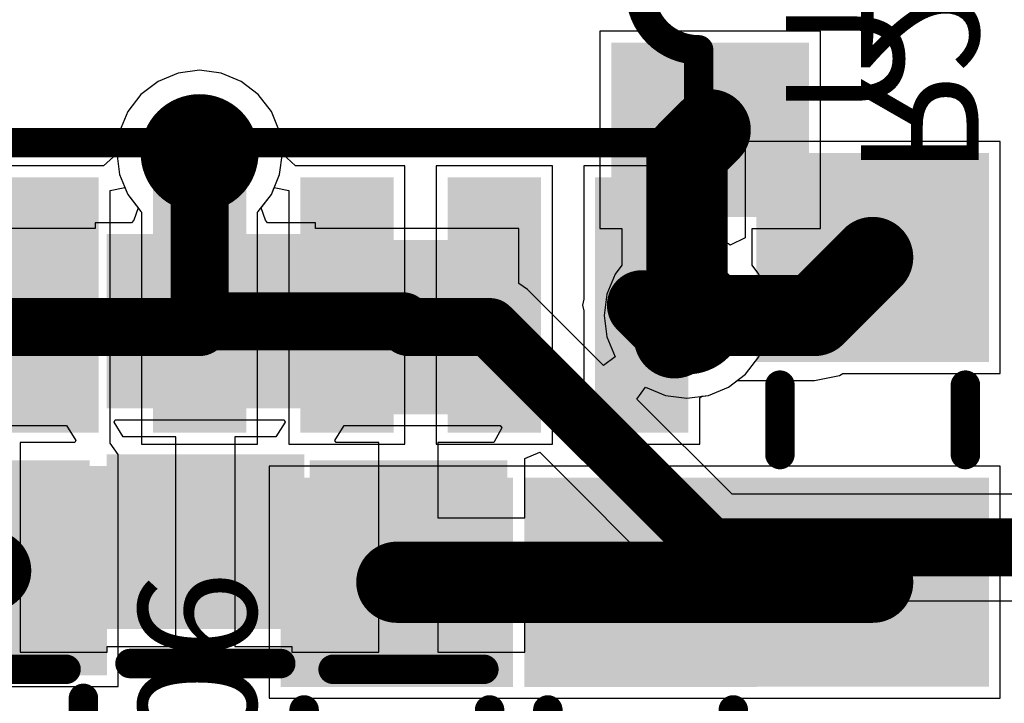
# Model space of a CAD drawing. Units: millimetres. Extents: x 0 to 7.44, y -3.03 to 0.
# Drawn here: x 0.25 to 0.59, y -2.47 to -2.23 of the extents above; entities that cross this region are included whole.
import ezdxf

# ---------------------------------------------------------------- set-up
doc = ezdxf.new("R2010")
doc.units = ezdxf.units.MM
doc.header["$MEASUREMENT"] = 0
for name, color, linetype in [('BottomLayer', 5, 'Continuous'), ('BottomOverlay', 54, 'Continuous'), ('BottomPaste', 16, 'Continuous'), ('BottomSolder', 6, 'Continuous'), ('MidLayer1', 16, 'Continuous'), ('MidLayer2', 76, 'Continuous'), ('MultiLayer', 9, 'Continuous'), ('TopLayer', 1, 'Continuous'), ('TopOverlay', 2, 'Continuous'), ('TopPaste', 8, 'Continuous'), ('TopSolder', 216, 'Continuous'), ('ViaHoleLayer', 16, 'Continuous')]:
    doc.layers.add(name, color=color, linetype=linetype)

# ---------------------------------------------------------------- blocks, each defined once
blk = doc.blocks.new('OPA2674I_69')
at = {"layer": 'TopLayer'}
for points in [[(0.06693, 0.13819), (0.14567, 0.13819), (0.06693, 0.16181), (0.14567, 0.16181)], [(0.06693, 0.08819), (0.14567, 0.08819), (0.06693, 0.11181), (0.14567, 0.11181)], [(0.06693, 0.03819), (0.14567, 0.03819), (0.06693, 0.06181), (0.14567, 0.06181)], [(0.06693, -0.01181), (0.14567, -0.01181), (0.06693, 0.01181), (0.14567, 0.01181)], [(0.06693, -0.06181), (0.14567, -0.06181), (0.06693, -0.03819), (0.14567, -0.03819)]]:
    blk.add_solid(points, dxfattribs=at)
at = {"layer": 'TopOverlay', "const_width": 0.01}
blk.add_lwpolyline([(0.01969, 0.16928, -1), (-0.01969, 0.16928)], format="xyb", dxfattribs=at)
for points in [[(0.05119, 0.1693), (0.01969, 0.1693)], [(0.05119, -0.1693), (0.05119, 0.1693)]]:
    blk.add_lwpolyline(points, dxfattribs=at)
at = {"layer": 'TopOverlay', "const_width": 0.005}
for points in [[(0.01719, 0.1693, 1), (0.02219, 0.1693, 1)], [(0.01719, 0.16928, 1), (0.02219, 0.16928, 1)], [(0.04869, 0.1693, 1), (0.05369, 0.1693, 1)], [(0.04869, 0.1693, 1), (0.05369, 0.1693, 1)]]:
    blk.add_lwpolyline(points, format="xyb", close=True, dxfattribs=at)
at = {"layer": 'TopPaste'}
for points in [[(0.06693, 0.13819), (0.14567, 0.13819), (0.06693, 0.16181), (0.14567, 0.16181)], [(0.06693, 0.08819), (0.14567, 0.08819), (0.06693, 0.11181), (0.14567, 0.11181)], [(0.06693, 0.03819), (0.14567, 0.03819), (0.06693, 0.06181), (0.14567, 0.06181)], [(0.06693, -0.01181), (0.14567, -0.01181), (0.06693, 0.01181), (0.14567, 0.01181)], [(0.06693, -0.06181), (0.14567, -0.06181), (0.06693, -0.03819), (0.14567, -0.03819)]]:
    blk.add_solid(points, dxfattribs=at)
at = {"layer": 'TopSolder'}
for points in [[(0.06293, 0.13419), (0.14967, 0.13419), (0.06293, 0.16581), (0.14967, 0.16581)], [(0.06293, 0.08419), (0.14967, 0.08419), (0.06293, 0.11581), (0.14967, 0.11581)], [(0.06293, 0.03419), (0.14967, 0.03419), (0.06293, 0.06581), (0.14967, 0.06581)], [(0.06293, -0.01581), (0.14967, -0.01581), (0.06293, 0.01581), (0.14967, 0.01581)], [(0.06293, -0.06581), (0.14967, -0.06581), (0.06293, -0.03419), (0.14967, -0.03419)]]:
    blk.add_solid(points, dxfattribs=at)
blk = doc.blocks.new('RES_0805_B_71')
at = {"layer": 'BottomLayer'}
for points in [[(-0.06299, -0.02953), (-0.01181, -0.02953), (-0.06299, 0.02953), (-0.01181, 0.02953)], [(0.01181, -0.02953), (0.06299, -0.02953), (0.01181, 0.02953), (0.06299, 0.02953)]]:
    blk.add_solid(points, dxfattribs=at)
at = {"layer": 'BottomPaste'}
for points in [[(-0.06299, -0.02953), (-0.01181, -0.02953), (-0.06299, 0.02953), (-0.01181, 0.02953)], [(0.01181, -0.02953), (0.06299, -0.02953), (0.01181, 0.02953), (0.06299, 0.02953)]]:
    blk.add_solid(points, dxfattribs=at)
at = {"layer": 'BottomSolder'}
for points in [[(-0.06699, -0.03353), (-0.00781, -0.03353), (-0.06699, 0.03353), (-0.00781, 0.03353)], [(0.00781, -0.03353), (0.06699, -0.03353), (0.00781, 0.03353), (0.06699, 0.03353)]]:
    blk.add_solid(points, dxfattribs=at)
blk = doc.blocks.new('CAP_0805_B_72')
at = {"layer": 'BottomLayer'}
for points in [[(-0.05511, -0.02953), (-0.00393, -0.02953), (-0.05511, 0.02953), (-0.00393, 0.02953)], [(0.0197, -0.02953), (0.07088, -0.02953), (0.0197, 0.02953), (0.07088, 0.02953)]]:
    blk.add_solid(points, dxfattribs=at)
at = {"layer": 'BottomOverlay', "const_width": 0.01}
blk.add_lwpolyline([(-0.07088, 0.02557), (-0.07088, -0.02557)], dxfattribs=at)
at = {"layer": 'BottomOverlay', "const_width": 0.005}
for points in [[(-0.07338, 0.02557, 1), (-0.06838, 0.02557, 1)], [(-0.07338, -0.02557, 1), (-0.06838, -0.02557, 1)]]:
    blk.add_lwpolyline(points, format="xyb", close=True, dxfattribs=at)
at = {"layer": 'BottomPaste'}
for points in [[(-0.05511, -0.02953), (-0.00393, -0.02953), (-0.05511, 0.02953), (-0.00393, 0.02953)], [(0.0197, -0.02953), (0.07088, -0.02953), (0.0197, 0.02953), (0.07088, 0.02953)]]:
    blk.add_solid(points, dxfattribs=at)
at = {"layer": 'BottomSolder'}
for points in [[(-0.05911, -0.03353), (0.00007, -0.03353), (-0.05911, 0.03353), (0.00007, 0.03353)], [(0.0157, -0.03353), (0.07488, -0.03353), (0.0157, 0.03353), (0.07488, 0.03353)]]:
    blk.add_solid(points, dxfattribs=at)
blk = doc.blocks.new('CAP_1206_143')
at = {"layer": 'TopLayer'}
for points in [[(-0.08661, -0.03543), (-0.02362, -0.03543), (-0.08661, 0.03543), (-0.02362, 0.03543)], [(0.02362, -0.03543), (0.08661, -0.03543), (0.02362, 0.03543), (0.08661, 0.03543)]]:
    blk.add_solid(points, dxfattribs=at)
at = {"layer": 'TopOverlay', "const_width": 0.01}
for points in [[(-0.01178, 0.03146), (0.01178, 0.03146)], [(-0.01178, 0.03146), (-0.01178, -0.03146)], [(-0.00433, 0.03146), (-0.00433, -0.03146)], [(-0.01178, -0.03146), (0.01178, -0.03146)]]:
    blk.add_lwpolyline(points, dxfattribs=at)
at = {"layer": 'TopOverlay', "const_width": 0.005}
for points in [[(-0.01428, 0.03146, 1), (-0.00928, 0.03146, 1)], [(-0.01428, 0.03146, 1), (-0.00928, 0.03146, 1)], [(-0.00683, 0.03146, 1), (-0.00183, 0.03146, 1)], [(0.00928, 0.03146, 1), (0.01428, 0.03146, 1)], [(-0.01428, -0.03146, 1), (-0.00928, -0.03146, 1)], [(-0.01428, -0.03146, 1), (-0.00928, -0.03146, 1)], [(-0.00683, -0.03146, 1), (-0.00183, -0.03146, 1)], [(0.00928, -0.03146, 1), (0.01428, -0.03146, 1)]]:
    blk.add_lwpolyline(points, format="xyb", close=True, dxfattribs=at)
at = {"layer": 'TopPaste'}
for points in [[(-0.08661, -0.03543), (-0.02362, -0.03543), (-0.08661, 0.03543), (-0.02362, 0.03543)], [(0.02362, -0.03543), (0.08661, -0.03543), (0.02362, 0.03543), (0.08661, 0.03543)]]:
    blk.add_solid(points, dxfattribs=at)
at = {"layer": 'TopSolder'}
for points in [[(-0.09061, -0.03943), (-0.01962, -0.03943), (-0.09061, 0.03943), (-0.01962, 0.03943)], [(0.01962, -0.03943), (0.09061, -0.03943), (0.01962, 0.03943), (0.09061, 0.03943)]]:
    blk.add_solid(points, dxfattribs=at)
blk = doc.blocks.new('CAP_1206_144')
at = {"layer": 'TopLayer'}
for points in [[(-0.08661, -0.03543), (-0.02362, -0.03543), (-0.08661, 0.03543), (-0.02362, 0.03543)], [(0.02362, -0.03543), (0.08661, -0.03543), (0.02362, 0.03543), (0.08661, 0.03543)]]:
    blk.add_solid(points, dxfattribs=at)
at = {"layer": 'TopOverlay', "const_width": 0.01}
for points in [[(-0.01178, 0.03146), (0.01178, 0.03146)], [(-0.01178, 0.03146), (-0.01178, -0.03146)], [(-0.00433, 0.03146), (-0.00433, -0.03146)], [(-0.01178, -0.03146), (0.01178, -0.03146)]]:
    blk.add_lwpolyline(points, dxfattribs=at)
at = {"layer": 'TopOverlay', "const_width": 0.005}
for points in [[(-0.01428, 0.03146, 1), (-0.00928, 0.03146, 1)], [(-0.01428, 0.03146, 1), (-0.00928, 0.03146, 1)], [(-0.00683, 0.03146, 1), (-0.00183, 0.03146, 1)], [(0.00928, 0.03146, 1), (0.01428, 0.03146, 1)], [(-0.01428, -0.03146, 1), (-0.00928, -0.03146, 1)], [(-0.01428, -0.03146, 1), (-0.00928, -0.03146, 1)], [(-0.00683, -0.03146, 1), (-0.00183, -0.03146, 1)], [(0.00928, -0.03146, 1), (0.01428, -0.03146, 1)]]:
    blk.add_lwpolyline(points, format="xyb", close=True, dxfattribs=at)
at = {"layer": 'TopPaste'}
for points in [[(-0.08661, -0.03543), (-0.02362, -0.03543), (-0.08661, 0.03543), (-0.02362, 0.03543)], [(0.02362, -0.03543), (0.08661, -0.03543), (0.02362, 0.03543), (0.08661, 0.03543)]]:
    blk.add_solid(points, dxfattribs=at)
at = {"layer": 'TopSolder'}
for points in [[(-0.09061, -0.03943), (-0.01962, -0.03943), (-0.09061, 0.03943), (-0.01962, 0.03943)], [(0.01962, -0.03943), (0.09061, -0.03943), (0.01962, 0.03943), (0.09061, 0.03943)]]:
    blk.add_solid(points, dxfattribs=at)
blk = doc.blocks.new('RES_1206_174')
at = {"layer": 'TopLayer'}
for points in [[(-0.08661, -0.03543), (-0.02362, -0.03543), (-0.08661, 0.03543), (-0.02362, 0.03543)], [(0.02362, -0.03543), (0.08661, -0.03543), (0.02362, 0.03543), (0.08661, 0.03543)]]:
    blk.add_solid(points, dxfattribs=at)
at = {"layer": 'TopOverlay', "const_width": 0.01}
for points in [[(-0.01178, 0.03146), (0.01178, 0.03146)], [(-0.01178, -0.03146), (0.01178, -0.03146)]]:
    blk.add_lwpolyline(points, dxfattribs=at)
at = {"layer": 'TopOverlay', "const_width": 0.005}
for points in [[(-0.01428, 0.03146, 1), (-0.00928, 0.03146, 1)], [(0.00928, 0.03146, 1), (0.01428, 0.03146, 1)], [(-0.01428, -0.03146, 1), (-0.00928, -0.03146, 1)], [(0.00928, -0.03146, 1), (0.01428, -0.03146, 1)]]:
    blk.add_lwpolyline(points, format="xyb", close=True, dxfattribs=at)
at = {"layer": 'TopPaste'}
for points in [[(-0.08661, -0.03543), (-0.02362, -0.03543), (-0.08661, 0.03543), (-0.02362, 0.03543)], [(0.02362, -0.03543), (0.08661, -0.03543), (0.02362, 0.03543), (0.08661, 0.03543)]]:
    blk.add_solid(points, dxfattribs=at)
at = {"layer": 'TopSolder'}
for points in [[(-0.09061, -0.03943), (-0.01962, -0.03943), (-0.09061, 0.03943), (-0.01962, 0.03943)], [(0.01962, -0.03943), (0.09061, -0.03943), (0.01962, 0.03943), (0.09061, 0.03943)]]:
    blk.add_solid(points, dxfattribs=at)
blk = doc.blocks.new('CAP_0805_B_184')
at = {"layer": 'BottomLayer'}
for points in [[(-0.05511, -0.02953), (-0.00393, -0.02953), (-0.05511, 0.02953), (-0.00393, 0.02953)], [(0.0197, -0.02953), (0.07088, -0.02953), (0.0197, 0.02953), (0.07088, 0.02953)]]:
    blk.add_solid(points, dxfattribs=at)
at = {"layer": 'BottomOverlay', "const_width": 0.01}
blk.add_lwpolyline([(-0.07088, 0.02557), (-0.07088, -0.02557)], dxfattribs=at)
at = {"layer": 'BottomOverlay', "const_width": 0.005}
for points in [[(-0.07338, 0.02557, 1), (-0.06838, 0.02557, 1)], [(-0.07338, -0.02557, 1), (-0.06838, -0.02557, 1)]]:
    blk.add_lwpolyline(points, format="xyb", close=True, dxfattribs=at)
at = {"layer": 'BottomPaste'}
for points in [[(-0.05511, -0.02953), (-0.00393, -0.02953), (-0.05511, 0.02953), (-0.00393, 0.02953)], [(0.0197, -0.02953), (0.07088, -0.02953), (0.0197, 0.02953), (0.07088, 0.02953)]]:
    blk.add_solid(points, dxfattribs=at)
at = {"layer": 'BottomSolder'}
for points in [[(-0.05911, -0.03353), (0.00007, -0.03353), (-0.05911, 0.03353), (0.00007, 0.03353)], [(0.0157, -0.03353), (0.07488, -0.03353), (0.0157, 0.03353), (0.07488, 0.03353)]]:
    blk.add_solid(points, dxfattribs=at)
blk = doc.blocks.new('CAP_0805_B_185')
at = {"layer": 'BottomLayer'}
for points in [[(-0.05511, -0.02953), (-0.00393, -0.02953), (-0.05511, 0.02953), (-0.00393, 0.02953)], [(0.0197, -0.02953), (0.07088, -0.02953), (0.0197, 0.02953), (0.07088, 0.02953)]]:
    blk.add_solid(points, dxfattribs=at)
at = {"layer": 'BottomOverlay', "const_width": 0.01}
blk.add_lwpolyline([(-0.07088, 0.02557), (-0.07088, -0.02557)], dxfattribs=at)
at = {"layer": 'BottomOverlay', "const_width": 0.005}
for points in [[(-0.07338, 0.02557, 1), (-0.06838, 0.02557, 1)], [(-0.07338, -0.02557, 1), (-0.06838, -0.02557, 1)]]:
    blk.add_lwpolyline(points, format="xyb", close=True, dxfattribs=at)
at = {"layer": 'BottomPaste'}
for points in [[(-0.05511, -0.02953), (-0.00393, -0.02953), (-0.05511, 0.02953), (-0.00393, 0.02953)], [(0.0197, -0.02953), (0.07088, -0.02953), (0.0197, 0.02953), (0.07088, 0.02953)]]:
    blk.add_solid(points, dxfattribs=at)
at = {"layer": 'BottomSolder'}
for points in [[(-0.05911, -0.03353), (0.00007, -0.03353), (-0.05911, 0.03353), (0.00007, 0.03353)], [(0.0157, -0.03353), (0.07488, -0.03353), (0.0157, 0.03353), (0.07488, 0.03353)]]:
    blk.add_solid(points, dxfattribs=at)
blk = doc.blocks.new('CAP_1206_229')
at = {"layer": 'TopLayer'}
for points in [[(-0.08661, -0.03543), (-0.02362, -0.03543), (-0.08661, 0.03543), (-0.02362, 0.03543)], [(0.02362, -0.03543), (0.08661, -0.03543), (0.02362, 0.03543), (0.08661, 0.03543)]]:
    blk.add_solid(points, dxfattribs=at)
at = {"layer": 'TopOverlay', "const_width": 0.01}
for points in [[(-0.01178, 0.03146), (0.01178, 0.03146)], [(-0.01178, 0.03146), (-0.01178, -0.03146)], [(-0.00433, 0.03146), (-0.00433, -0.03146)], [(-0.01178, -0.03146), (0.01178, -0.03146)]]:
    blk.add_lwpolyline(points, dxfattribs=at)
at = {"layer": 'TopOverlay', "const_width": 0.005}
for points in [[(-0.01428, 0.03146, 1), (-0.00928, 0.03146, 1)], [(-0.01428, 0.03146, 1), (-0.00928, 0.03146, 1)], [(-0.00683, 0.03146, 1), (-0.00183, 0.03146, 1)], [(0.00928, 0.03146, 1), (0.01428, 0.03146, 1)], [(-0.01428, -0.03146, 1), (-0.00928, -0.03146, 1)], [(-0.01428, -0.03146, 1), (-0.00928, -0.03146, 1)], [(-0.00683, -0.03146, 1), (-0.00183, -0.03146, 1)], [(0.00928, -0.03146, 1), (0.01428, -0.03146, 1)]]:
    blk.add_lwpolyline(points, format="xyb", close=True, dxfattribs=at)
at = {"layer": 'TopPaste'}
for points in [[(-0.08661, -0.03543), (-0.02362, -0.03543), (-0.08661, 0.03543), (-0.02362, 0.03543)], [(0.02362, -0.03543), (0.08661, -0.03543), (0.02362, 0.03543), (0.08661, 0.03543)]]:
    blk.add_solid(points, dxfattribs=at)
at = {"layer": 'TopSolder'}
for points in [[(-0.09061, -0.03943), (-0.01962, -0.03943), (-0.09061, 0.03943), (-0.01962, 0.03943)], [(0.01962, -0.03943), (0.09061, -0.03943), (0.01962, 0.03943), (0.09061, 0.03943)]]:
    blk.add_solid(points, dxfattribs=at)

msp = doc.modelspace()

# ---------------------------------------------------------------- linework, layer by layer
at = {"layer": 'BottomLayer'}
for p, q in [((0.52559, -2.23819), (0.45079, -2.23819)), ((0.45079, -2.23819), (0.45079, -2.30512)), ((0.52559, -2.30512), (0.52559, -2.23819)), ((0.30768, -2.25237), (0.3009, -2.25518)), ((0.31496, -2.25141), (0.30768, -2.25237)), ((0.32224, -2.25237), (0.31496, -2.25141)), ((0.32902, -2.25518), (0.32224, -2.25237)), ((0.3009, -2.25518), (0.29508, -2.25965)), ((0.33484, -2.25965), (0.32902, -2.25518)), ((0.29508, -2.25965), (0.29061, -2.26547)), ((0.33931, -2.26547), (0.33484, -2.25965)), ((0.29061, -2.26547), (0.2878, -2.27225)), ((0.34212, -2.27225), (0.33931, -2.26547)), ((0.2878, -2.27225), (0.28685, -2.27953)), ((0.34308, -2.27953), (0.34212, -2.27225)), ((0.28685, -2.27953), (0.2878, -2.2868)), ((0.34212, -2.2868), (0.34308, -2.27953)), ((0.2878, -2.2868), (0.29061, -2.29358)), ((0.33931, -2.29358), (0.34212, -2.2868)), ((0.29061, -2.29358), (0.29412, -2.29815)), ((0.33581, -2.29815), (0.33931, -2.29358)), ((0.29412, -2.29815), (0.29263, -2.3023)), ((0.33729, -2.3023), (0.33581, -2.29815)), ((0.29191, -2.30315), (0.27953, -2.30315)), ((0.27953, -2.30315), (0.27953, -2.30512)), ((0.29263, -2.3023), (0.29191, -2.30315)), ((0.33801, -2.30315), (0.33729, -2.3023)), ((0.35433, -2.30315), (0.33801, -2.30315)), ((0.35433, -2.30512), (0.35433, -2.30315)), ((0.27953, -2.30512), (0.20669, -2.30512)), ((0.42323, -2.30512), (0.35433, -2.30512)), ((0.42323, -2.32385), (0.42323, -2.30512)), ((0.45079, -2.30512), (0.45824, -2.30512)), ((0.45824, -2.30512), (0.45824, -2.31763)), ((0.50239, -2.31763), (0.50239, -2.30512)), ((0.50239, -2.30512), (0.52559, -2.30512)), ((0.45824, -2.31763), (0.45597, -2.32059)), ((0.50466, -2.32059), (0.50239, -2.31763)), ((0.45597, -2.32059), (0.45316, -2.32737)), ((0.50747, -2.32737), (0.50466, -2.32059)), ((0.42616, -2.32581), (0.42323, -2.32385)), ((0.45197, -2.35162), (0.42616, -2.32581)), ((0.45316, -2.32737), (0.4522, -2.33465)), ((0.50843, -2.33465), (0.50747, -2.32737)), ((0.4522, -2.33465), (0.45316, -2.34192)), ((0.50747, -2.34192), (0.50843, -2.33465)), ((0.45316, -2.34192), (0.45597, -2.3487)), ((0.50466, -2.3487), (0.50747, -2.34192)), ((0.45597, -2.3487), (0.45197, -2.35162)), ((0.50019, -2.35453), (0.50466, -2.3487)), ((0.49437, -2.35899), (0.50019, -2.35453)), ((0.46334, -2.363), (0.46626, -2.35899)), ((0.46626, -2.35899), (0.47304, -2.3618)), ((0.48759, -2.3618), (0.49437, -2.35899)), ((0.49567, -2.39532), (0.46334, -2.363)), ((0.47304, -2.3618), (0.48031, -2.36276)), ((0.48031, -2.36276), (0.48759, -2.3618)), ((0.28594, -2.37083), (0.2863, -2.37008)), ((0.28906, -2.37583), (0.28594, -2.37083)), ((0.2863, -2.37008), (0.34362, -2.37008)), ((0.34399, -2.37083), (0.34086, -2.37583)), ((0.34362, -2.37008), (0.34399, -2.37083)), ((0.20669, -2.37205), (0.26984, -2.37205)), ((0.26984, -2.37205), (0.27296, -2.37705)), ((0.3609, -2.37705), (0.36402, -2.37205)), ((0.36402, -2.37205), (0.41695, -2.37205)), ((0.41745, -2.3728), (0.41478, -2.3778)), ((0.41695, -2.37205), (0.41745, -2.3728)), ((0.2726, -2.3778), (0.25409, -2.3778)), ((0.25409, -2.3778), (0.25409, -2.41339)), ((0.27296, -2.37705), (0.2726, -2.3778)), ((0.30693, -2.37583), (0.28906, -2.37583)), ((0.30693, -2.41142), (0.30693, -2.37583)), ((0.34086, -2.37583), (0.32693, -2.37583)), ((0.32693, -2.37583), (0.32693, -2.41142)), ((0.36126, -2.3778), (0.3609, -2.37705)), ((0.37583, -2.3778), (0.36126, -2.3778)), ((0.37583, -2.41339), (0.37583, -2.3778)), ((0.41478, -2.3778), (0.39583, -2.3778)), ((0.39583, -2.3778), (0.39583, -2.40339)), ((0.42535, -2.38317), (0.43035, -2.3811)), ((0.43035, -2.3811), (0.47542, -2.42616)), ((0.42535, -2.40339), (0.42535, -2.38317)), ((0.9374, -2.39532), (0.49567, -2.39532)), ((0.39583, -2.40339), (0.42535, -2.40339)), ((0.30693, -2.44701), (0.30693, -2.41142)), ((0.32693, -2.41142), (0.32693, -2.44701)), ((0.25409, -2.41339), (0.25409, -2.44898)), ((0.37583, -2.44898), (0.37583, -2.41339)), ((0.42535, -2.42339), (0.39583, -2.42339)), ((0.39583, -2.42339), (0.39583, -2.44898)), ((0.42535, -2.44898), (0.42535, -2.42339)), ((0.47542, -2.42616), (0.48128, -2.43007)), ((0.48128, -2.43007), (0.48819, -2.43145)), ((0.48819, -2.43145), (0.94488, -2.43145)), ((0.28362, -2.44898), (0.28362, -2.44701)), ((0.28362, -2.44701), (0.30693, -2.44701)), ((0.32693, -2.44701), (0.3463, -2.44701)), ((0.3463, -2.44701), (0.3463, -2.44898)), ((0.25409, -2.44898), (0.28362, -2.44898)), ((0.3463, -2.44898), (0.37583, -2.44898)), ((0.39583, -2.44898), (0.42535, -2.44898))]:
    msp.add_line(p, q, dxfattribs=at)
for points, const_width in [([(0.48031, -2.27953), (0.48819, -2.27165)], 0.02756), ([(0.48031, -2.33465), (0.48031, -2.27953)], 0.02756), ([(0.31496, -2.33465), (0.31496, -2.27953)], 0.01969), ([(0.31496, -2.33465), (0.31693, -2.33661)], 0.01969), ([(0.31496, -2.33858), (0.31693, -2.33661)], 0.01969), ([(0.31693, -2.33661), (0.38386, -2.33661)], 0.01969), ([(0.38386, -2.33661), (0.38583, -2.33858)], 0.01969), ([(0.24409, -2.33858), (0.31496, -2.33858)], 0.01969), ([(0.38583, -2.33858), (0.41339, -2.33858)], 0.01969), ([(0.41339, -2.33858), (0.48819, -2.41339)], 0.01969), ([(0.48819, -2.41339), (0.94488, -2.41339)], 0.01969)]:
    msp.add_lwpolyline(points, dxfattribs=dict(at, const_width=const_width))
for points, const_width in [([(0.4813, -2.27165, 1), (0.49508, -2.27165, 1)], 0.01378), ([(0.30496, -2.27953, 1), (0.32496, -2.27953, 1)], 0.02), ([(0.47343, -2.27953, 1), (0.4872, -2.27953, 1)], 0.01378), ([(0.47343, -2.27953, 1), (0.4872, -2.27953, 1)], 0.01378), ([(0.31004, -2.27953, 1), (0.31988, -2.27953, 1)], 0.00984), ([(0.47031, -2.33465, 1), (0.49032, -2.33465, 1)], 0.02), ([(0.47343, -2.33465, 1), (0.4872, -2.33465, 1)], 0.01378), ([(0.31004, -2.33465, 1), (0.31988, -2.33465, 1)], 0.00984), ([(0.31004, -2.33465, 1), (0.31988, -2.33465, 1)], 0.00984), ([(0.31201, -2.33661, 1), (0.32185, -2.33661, 1)], 0.00984), ([(0.31201, -2.33661, 1), (0.32185, -2.33661, 1)], 0.00984), ([(0.31201, -2.33661, 1), (0.32185, -2.33661, 1)], 0.00984), ([(0.37894, -2.33661, 1), (0.38878, -2.33661, 1)], 0.00984), ([(0.37894, -2.33661, 1), (0.38878, -2.33661, 1)], 0.00984), ([(0.31004, -2.33858, 1), (0.31988, -2.33858, 1)], 0.00984), ([(0.31004, -2.33858, 1), (0.31988, -2.33858, 1)], 0.00984), ([(0.38091, -2.33858, 1), (0.39075, -2.33858, 1)], 0.00984), ([(0.38091, -2.33858, 1), (0.39075, -2.33858, 1)], 0.00984), ([(0.40846, -2.33858, 1), (0.41831, -2.33858, 1)], 0.00984), ([(0.40846, -2.33858, 1), (0.41831, -2.33858, 1)], 0.00984), ([(0.48327, -2.41339, 1), (0.49311, -2.41339, 1)], 0.00984), ([(0.48327, -2.41339, 1), (0.49311, -2.41339, 1)], 0.00984)]:
    msp.add_lwpolyline(points, format="xyb", close=True, dxfattribs=dict(at, const_width=const_width))
at = {"layer": 'MidLayer1', "const_width": 0.02}
for points in [[(0.30496, -2.27953, 1), (0.32496, -2.27953, 1)], [(0.47031, -2.33465, 1), (0.49032, -2.33465, 1)]]:
    msp.add_lwpolyline(points, format="xyb", close=True, dxfattribs=at)
at = {"layer": 'MidLayer2', "const_width": 0.02}
for points in [[(0.30496, -2.27953, 1), (0.32496, -2.27953, 1)], [(0.47031, -2.33465, 1), (0.49032, -2.33465, 1)]]:
    msp.add_lwpolyline(points, format="xyb", close=True, dxfattribs=at)
at = {"layer": 'MultiLayer', "const_width": 0.02}
for points in [[(0.30496, -2.27953, 1), (0.32496, -2.27953, 1)], [(0.47031, -2.33465, 1), (0.49032, -2.33465, 1)]]:
    msp.add_lwpolyline(points, format="xyb", close=True, dxfattribs=at)
at = {"layer": 'TopLayer'}
for p, q in [((0.30768, -2.25237), (0.3009, -2.25518)), ((0.31496, -2.25141), (0.30768, -2.25237)), ((0.32224, -2.25237), (0.31496, -2.25141)), ((0.32902, -2.25518), (0.32224, -2.25237)), ((0.3009, -2.25518), (0.29508, -2.25965)), ((0.33484, -2.25965), (0.32902, -2.25518)), ((0.29508, -2.25965), (0.29061, -2.26547)), ((0.33931, -2.26547), (0.33484, -2.25965)), ((0.29061, -2.26547), (0.2878, -2.27225)), ((0.34212, -2.27225), (0.33931, -2.26547)), ((0.2878, -2.27225), (0.28685, -2.27953)), ((0.34308, -2.27953), (0.34212, -2.27225)), ((0.58661, -2.27559), (0.5, -2.27559)), ((0.5, -2.27559), (0.5, -2.30831)), ((0.58661, -2.35433), (0.58661, -2.27559)), ((0.28688, -2.27978), (0.28237, -2.28386)), ((0.28685, -2.27953), (0.28688, -2.27978)), ((0.34304, -2.27978), (0.34308, -2.27953)), ((0.34755, -2.28386), (0.34304, -2.27978)), ((0.28237, -2.28386), (0.24528, -2.28386)), ((0.38465, -2.28386), (0.34755, -2.28386)), ((0.38465, -2.37835), (0.38465, -2.28386)), ((0.43465, -2.28386), (0.39528, -2.28386)), ((0.39528, -2.28386), (0.39528, -2.37835)), ((0.43465, -2.37835), (0.43465, -2.28386)), ((0.48465, -2.28386), (0.44528, -2.28386)), ((0.44528, -2.28386), (0.44528, -2.32916)), ((0.48465, -2.3071), (0.48465, -2.28386)), ((0.28465, -2.29224), (0.28965, -2.29125)), ((0.28965, -2.29125), (0.29061, -2.29358)), ((0.33931, -2.29358), (0.34028, -2.29125)), ((0.34028, -2.29125), (0.34528, -2.29224)), ((0.28465, -2.37689), (0.28465, -2.29224)), ((0.29061, -2.29358), (0.29508, -2.29941)), ((0.33484, -2.29941), (0.33931, -2.29358)), ((0.34528, -2.29224), (0.34528, -2.37835)), ((0.29508, -2.29941), (0.29528, -2.29956)), ((0.29528, -2.29956), (0.29528, -2.37835)), ((0.33465, -2.29956), (0.33484, -2.29941)), ((0.33465, -2.37835), (0.33465, -2.29956)), ((0.48759, -2.30749), (0.48465, -2.3071)), ((0.49437, -2.3103), (0.48759, -2.30749)), ((0.495, -2.31078), (0.49437, -2.3103)), ((0.5, -2.30831), (0.495, -2.31078)), ((0.44528, -2.32916), (0.44489, -2.3311)), ((0.44489, -2.3311), (0.44528, -2.33304)), ((0.44528, -2.33304), (0.44528, -2.37835)), ((0.53207, -2.35504), (0.53314, -2.35433)), ((0.53314, -2.35433), (0.58661, -2.35433)), ((0.49437, -2.35899), (0.49733, -2.35672)), ((0.49733, -2.35672), (0.52362, -2.35672)), ((0.52362, -2.35672), (0.53207, -2.35504)), ((0.48759, -2.3618), (0.49437, -2.35899)), ((0.48465, -2.36258), (0.48537, -2.36209)), ((0.48465, -2.37835), (0.48465, -2.36258)), ((0.48537, -2.36209), (0.48759, -2.3618)), ((0.28465, -2.37803), (0.28465, -2.37689)), ((0.2874, -2.38189), (0.28465, -2.37803)), ((0.29528, -2.37835), (0.33465, -2.37835)), ((0.34528, -2.37835), (0.38465, -2.37835)), ((0.39528, -2.37835), (0.43465, -2.37835)), ((0.44528, -2.37835), (0.48465, -2.37835)), ((0.2874, -2.38221), (0.2874, -2.38189)), ((0.2874, -2.46063), (0.2874, -2.38221)), ((0.58661, -2.38583), (0.33858, -2.38583)), ((0.33858, -2.38583), (0.33858, -2.46457)), ((0.58661, -2.46457), (0.58661, -2.38583)), ((0.04331, -2.46063), (0.2874, -2.46063)), ((0.33858, -2.46457), (0.58661, -2.46457))]:
    msp.add_line(p, q, dxfattribs=at)
for points, const_width in [([(0.30496, -2.27953, 1), (0.32496, -2.27953, 1)], 0.02), ([(0.3127, -2.27953, 1), (0.31722, -2.27953, 1)], 0.00453), ([(0.53642, -2.31496, 1), (0.5502, -2.31496, 1)], 0.01378), ([(0.47031, -2.33465, 1), (0.49032, -2.33465, 1)], 0.02), ([(0.45906, -2.3311, 1), (0.47087, -2.3311, 1)], 0.01181), ([(0.47343, -2.33465, 1), (0.4872, -2.33465, 1)], 0.01378), ([(0.47343, -2.33465, 1), (0.4872, -2.33465, 1)], 0.01378), ([(0.51673, -2.33465, 1), (0.53051, -2.33465, 1)], 0.01378), ([(0.51673, -2.33465, 1), (0.53051, -2.33465, 1)], 0.01378), ([(0.3127, -2.3311, 1), (0.31722, -2.3311, 1)], 0.00453), ([(0.46921, -2.33886, 1), (0.48299, -2.33886, 1)], 0.01378), ([(0.46921, -2.33886, 1), (0.48299, -2.33886, 1)], 0.01378), ([(0.46921, -2.34224, 1), (0.48299, -2.34224, 1)], 0.01378), ([(0.4702, -2.34224, 1), (0.48201, -2.34224, 1)], 0.01181), ([(0.2372, -2.42126, 1), (0.25098, -2.42126, 1)], 0.01378), ([(0.375, -2.4252, 1), (0.38878, -2.4252, 1)], 0.01378), ([(0.45768, -2.4252, 1), (0.47146, -2.4252, 1)], 0.01378), ([(0.45768, -2.4252, 1), (0.47146, -2.4252, 1)], 0.01378), ([(0.53642, -2.4252, 1), (0.5502, -2.4252, 1)], 0.01378)]:
    msp.add_lwpolyline(points, format="xyb", close=True, dxfattribs=dict(at, const_width=const_width))
for points, const_width in [([(0.31496, -2.3311), (0.31496, -2.27953)], 0.00906), ([(0.52362, -2.33465), (0.54331, -2.31496)], 0.02756), ([(0.46496, -2.3311), (0.4761, -2.34224)], 0.02362), ([(0.4761, -2.33886), (0.48031, -2.33465)], 0.02756), ([(0.48031, -2.33465), (0.52362, -2.33465)], 0.02756), ([(0.4761, -2.34224), (0.4761, -2.33886)], 0.02756), ([(0.16535, -2.42126), (0.24409, -2.42126)], 0.02756), ([(0.38189, -2.4252), (0.46457, -2.4252)], 0.02756), ([(0.46457, -2.4252), (0.54331, -2.4252)], 0.02756)]:
    msp.add_lwpolyline(points, dxfattribs=dict(at, const_width=const_width))
at = {"layer": 'ViaHoleLayer', "const_width": 0.00956}
for points in [[(0.31018, -2.27953, 1), (0.31974, -2.27953, 1)], [(0.47553, -2.33465, 1), (0.4851, -2.33465, 1)]]:
    msp.add_lwpolyline(points, format="xyb", close=True, dxfattribs=at)

# ---------------------------------------------------------------- block references
for name, p, rotation in [('OPA2674I_69', (0.31496, -2.2248), 270), ('RES_0805_B_71', (0.48819, -2.23425), 90), ('RES_1206_174', (0.54331, -2.37008), 90), ('CAP_0805_B_184', (0.31693, -2.3819), 90), ('CAP_0805_B_72', (0.24409, -2.38387), 90), ('CAP_0805_B_185', (0.38583, -2.38387), 90), ('CAP_1206_143', (0.24409, -2.47638), 90), ('CAP_1206_229', (0.38189, -2.48032), 90), ('CAP_1206_144', (0.46457, -2.48032), 90)]:
    msp.add_blockref(name, p, dxfattribs=dict(rotation=rotation))

# ---------------------------------------------------------------- texts
at = {"layer": 'BottomOverlay', "text_generation_flag": 2}
msp.add_text('R26', height=0.039894, rotation=270, dxfattribs=at).set_placement((0.53937, -2.2874))
at = {"layer": 'TopOverlay'}
for s, p in [('U15', (0.55375, -2.26711)), ('C106', (0.33419, -2.5469))]:
    msp.add_text(s, height=0.039894, rotation=90, dxfattribs=at).set_placement(p)

doc.saveas('drawing.dxf')
